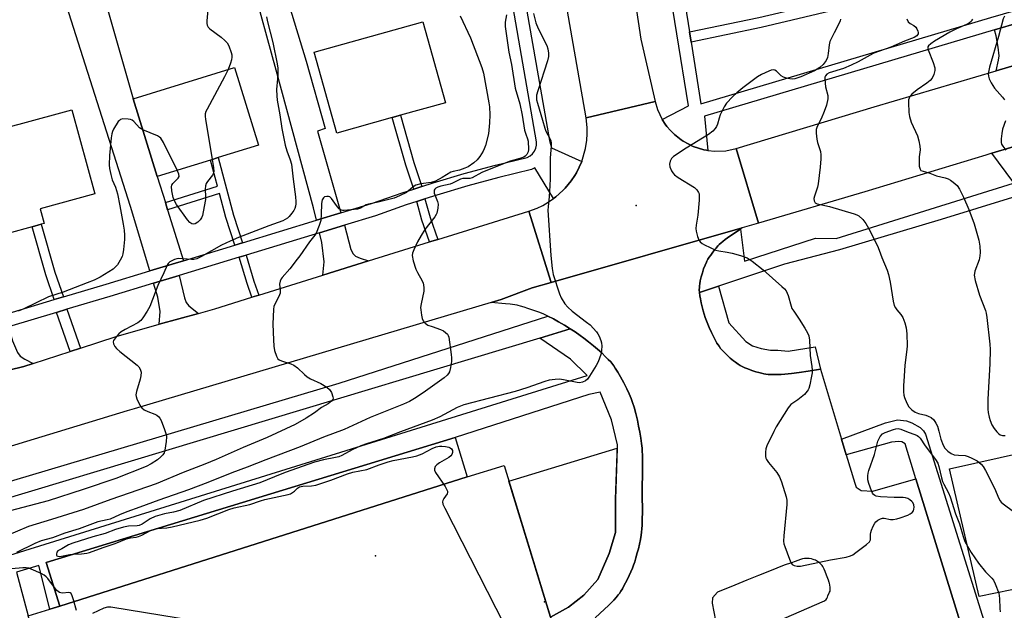
# Model space of a CAD drawing. Units: inches. Extents: x 1291762 to 1297762, y 505451 to 509451.
# Drawn here: x 1293589 to 1293915, y 508256 to 508452 of the extents above; entities that cross this region are included whole.
import ezdxf

# ---------------------------------------------------------------- set-up
doc = ezdxf.new("R2010")
doc.units = ezdxf.units.IN
doc.header["$MEASUREMENT"] = 0
for name, color, linetype in [('BLDG-Footprint', 5, 'Continuous'), ('CNTRL-Analytical Point', 7, 'Continuous'), ('CNTRL-Horizontal and Vertical Point', 7, 'Continuous'), ('CULTRL-Pad', 6, 'Continuous'), ('ELEV-Spot Elevation', 7, 'Continuous'), ('TRANS-Driveway', 251, 'Continuous'), ('TRANS-Non Street Sidewalk', 7, 'Continuous'), ('TRANS-Parking Lot', 4, 'Continuous'), ('TRANS-Road', 130, 'Continuous'), ('TRANS-Street Sidewalk', 7, 'Continuous'), ('Undefined', 1, 'Continuous')]:
    doc.layers.add(name, color=color, linetype=linetype)

msp = doc.modelspace()

# ---------------------------------------------------------------- linework, layer by layer
at = {"layer": 'BLDG-Footprint'}
for points, elevation in [([(1293712.61, 508419.07), (1293694.21, 508413.91), (1293686.68, 508440.75), (1293722.68, 508450.84), (1293730.2, 508424.01), (1293715.31, 508419.83)], 392.1), ([(1293652.37, 508405.02), (1293634.73, 508399.56), (1293626.78, 508425.29), (1293660.28, 508435.65), (1293668.24, 508409.93), (1293654.9, 508405.8)], 394.65), ([(1293593.22, 508382.89), (1293577.05, 508378.48), (1293568.53, 508409.78), (1293568.12, 508411.25), (1293583.41, 508415.42), (1293588.95, 508416.93), (1293606.4, 508421.68), (1293614.01, 508393.78), (1293595.94, 508388.85), (1293597.26, 508383.99), (1293596.27, 508383.72)], 395.9), ([(1293737.41, 508299.96), (1293602.4, 508257.09), (1293597.95, 508271.64), (1293733.4, 508313.08)], 401.74), ([(1293785.7, 508149.61), (1293648.03, 508107.42), (1293638.69, 508104.56), (1293634.25, 508118.52), (1293627.36, 508140.22), (1293575.61, 508124.39), (1293565.05, 508158.85), (1293550.95, 508154.63), (1293531.21, 508217.89), (1293596.81, 508238.04), (1293591.96, 508253.89), (1293599.16, 508256.1), (1293602.4, 508257.09), (1293737.41, 508299.96), (1293749.63, 508303.7), (1293764.99, 508253.47), (1293766.94, 508247.11), (1293756.59, 508243.95), (1293768.6, 508204.7), (1293779.5, 508208.04), (1293796.38, 508152.87)], 417.89)]:
    msp.add_lwpolyline(points, close=True, dxfattribs=dict(at, elevation=elevation))
at = {"layer": 'CNTRL-Analytical Point'}
msp.add_point((1293707.01, 508273.83, 390), dxfattribs=at)
at = {"layer": 'CNTRL-Horizontal and Vertical Point'}
msp.add_point((1293763, 508258.58, 388), dxfattribs=at)
at = {"layer": 'CULTRL-Pad'}
msp.add_lwpolyline([(1293771.02, 508256.74), (1293764.99, 508253.47), (1293751.19, 508298.59), (1293787.15, 508309.45), (1293786.62, 508292.54), (1293786.54, 508281.52), (1293784.52, 508274.6), (1293780.72, 508266), (1293776.13, 508260.73)], close=True, dxfattribs=at)
at = {"layer": 'ELEV-Spot Elevation'}
msp.add_point((1293793.43, 508389.95, 384.92), dxfattribs=at)
at = {"layer": 'TRANS-Driveway'}
for points in [[(1293637.39, 508390.97), (1293638.14, 508388.53), (1293643.36, 508371.62), (1293640.77, 508370.84), (1293632.28, 508368.26), (1293625.8, 508389.62), (1293604.65, 508456.26), (1293604.75, 508461.51), (1293615.42, 508464.85), (1293626.78, 508425.29), (1293634.73, 508399.56)], [(1293695.54, 508387.46), (1293687.52, 508385.03), (1293686.54, 508389.17), (1293674.08, 508434.78), (1293666.04, 508464.35), (1293675.3, 508466.55), (1293684.1, 508437.75), (1293690.41, 508415.47), (1293687.78, 508414.57)], [(1293928.75, 508439.36), (1293912.71, 508434.63), (1293913.5, 508438.06), (1293913.68, 508439.54), (1293913.38, 508442.44), (1293912.67, 508446.16), (1293912.12, 508448.17), (1293920.42, 508450.64), (1293922.16, 508444.35), (1293923.19, 508441.8), (1293923.76, 508440.97), (1293925.45, 508440.18)], [(1293939.79, 508406.26), (1293941.39, 508401.91), (1293942.99, 508397.56), (1293943.02, 508390.55), (1293941.69, 508383.53), (1293937.27, 508360.43), (1293946.4, 508326), (1293961.18, 508271.39), (1293907.09, 508260.32), (1293897.26, 508302.68), (1293922.39, 508308.28), (1293925.83, 508309.16), (1293927.03, 508310.19), (1293927.66, 508324.5), (1293922.18, 508358.26), (1293921.81, 508362.91), (1293921.2, 508386.19), (1293920.66, 508390.84), (1293919.78, 508393.38), (1293918.42, 508397.32), (1293918.22, 508397.9), (1293911.3, 508407.26), (1293922.78, 508410.74), (1293936.59, 508414.95)], [(1293704.71, 508371.57), (1293689.58, 508366.85), (1293690.05, 508371.31), (1293689.26, 508377.64), (1293688.49, 508380.89), (1293696.71, 508383.39), (1293698.91, 508375.36), (1293699.62, 508373.92), (1293700.42, 508373.14), (1293701.93, 508372.47)], [(1293648.4, 508354.18), (1293635.4, 508350.55), (1293635.73, 508354.84), (1293634.94, 508359.5), (1293633.52, 508364.2), (1293642, 508366.78), (1293643.71, 508359.32), (1293644.33, 508357.82), (1293645.18, 508356.66)], [(1293593.59, 508337.56), (1293590.49, 508336.54), (1293576.31, 508333.19), (1293577.43, 508336.32), (1293577.79, 508337.85), (1293577.7, 508340.52), (1293577.28, 508343.65), (1293576.39, 508347.08), (1293585.38, 508349.77), (1293586.74, 508345.08), (1293588.41, 508341.24), (1293589.31, 508339.97), (1293590.79, 508338.98)]]:
    msp.add_lwpolyline(points, close=True, dxfattribs=at)
at = {"layer": 'TRANS-Non Street Sidewalk'}
for points in [[(1293811.61, 508444.09), (1293811.07, 508447.51), (1293834.11, 508452.31), (1293862.88, 508459.15), (1293878.85, 508463.67), (1293879.56, 508466.08), (1293879.64, 508467.95), (1293879.19, 508468.29), (1293880.66, 508468.57), (1293877.67, 508484.53), (1293880.56, 508485.02), (1293883.17, 508469.6), (1293883, 508465.52), (1293881.64, 508460.88), (1293863.75, 508455.8), (1293834.86, 508448.94)], [(1293722.44, 508396.25), (1293719.77, 508395.38), (1293717.11, 508403.32), (1293712.61, 508419.07), (1293715.31, 508419.83), (1293719.78, 508404.15)], [(1293662.93, 508377.56), (1293660.4, 508376.79), (1293657.4, 508385.99), (1293655.31, 508393.9), (1293638.14, 508388.53), (1293637.39, 508390.97), (1293654.66, 508396.36), (1293652.37, 508405.02), (1293654.9, 508405.8), (1293659.94, 508386.74)], [(1293727.67, 508378.7), (1293724.93, 508377.85), (1293722.36, 508385.1), (1293720.68, 508391.22), (1293723.41, 508392.11), (1293725.1, 508385.96)], [(1293603.6, 508359.63), (1293600.57, 508358.73), (1293597.77, 508366.95), (1293593.22, 508382.89), (1293596.27, 508383.72), (1293600.79, 508367.89)], [(1293668.34, 508360.23), (1293666.04, 508359.51), (1293664.46, 508364.07), (1293661.83, 508372.8), (1293664.14, 508373.5), (1293666.75, 508364.81)], [(1293854.52, 508335.7), (1293850.43, 508335.04), (1293847.43, 508334.59), (1293844.85, 508334.26), (1293842.69, 508334.04), (1293841.5, 508333.96), (1293840.63, 508333.92), (1293839.51, 508333.89), (1293838.7, 508333.89), (1293837.92, 508333.92), (1293837.17, 508333.97), (1293836.44, 508334.05), (1293835.75, 508334.15), (1293834.97, 508334.31), (1293834.08, 508334.54), (1293833.11, 508334.83), (1293831.76, 508335.28), (1293830.42, 508335.78), (1293829.47, 508336.18), (1293828.6, 508336.57), (1293827.85, 508336.95), (1293827.25, 508337.31), (1293826.29, 508337.98), (1293825.62, 508338.5), (1293824.6, 508339.37), (1293823.94, 508339.97), (1293822.99, 508340.89), (1293822.13, 508341.78), (1293821.42, 508342.59), (1293820.9, 508343.27), (1293820.54, 508343.79), (1293820.2, 508344.35), (1293819.68, 508345.24), (1293819, 508346.53), (1293818.36, 508347.87), (1293817.62, 508349.55), (1293816.96, 508351.16), (1293816.31, 508352.85), (1293815.96, 508353.88), (1293815.61, 508355.06), (1293815.27, 508356.35), (1293814.95, 508357.68), (1293814.69, 508359.01), (1293814.53, 508359.96), (1293814.38, 508361.15), (1293820.65, 508363.22), (1293824.12, 508351.08), (1293829.76, 508344.87), (1293831.95, 508343.42), (1293834.86, 508342.5), (1293837.98, 508341.99), (1293840.37, 508342), (1293843.8, 508341.7), (1293852.73, 508343.08)], [(1293609.25, 508342.67), (1293605.81, 508341.55), (1293601.29, 508354.51), (1293604.76, 508355.55)], [(1293940.6, 508123.22), (1293886.1, 508299.3), (1293882.6, 508310.89), (1293881.51, 508311.65), (1293880.42, 508311.76), (1293878.03, 508311.53), (1293863.05, 508307.24), (1293861.48, 508312.48), (1293876, 508317.86), (1293880.06, 508318.91), (1293882.97, 508318.51), (1293884.74, 508317.89), (1293887.56, 508316.34), (1293888.61, 508315.3), (1293889.34, 508314.16), (1293919.51, 508217.84), (1293948, 508125.16)]]:
    msp.add_lwpolyline(points, close=True, dxfattribs=at)
for points in [[(1293564.07, 508267.29, 0), (1293777.23, 508333.63, 0), (1293771.71, 508338.95, 0), (1293761.49, 508346, 0), (1293771.59, 508349.04, 0), (1293773.16, 508348.03, 0), (1293774.87, 508346.85, 0), (1293776.1, 508345.94, 0), (1293777.57, 508344.79, 0), (1293779.23, 508343.44, 0), (1293780.62, 508342.27, 0), (1293781.99, 508341.05, 0), (1293783.29, 508339.83, 0), (1293784.19, 508338.93, 0), (1293784.98, 508338.07, 0), (1293785.65, 508337.25, 0), (1293785.97, 508336.81, 0), (1293786.49, 508336.07, 0), (1293787.37, 508334.67, 0), (1293788.28, 508333.13, 0), (1293789.34, 508331.16, 0), (1293790.35, 508329.15, 0), (1293791.09, 508327.52, 0), (1293791.73, 508325.98, 0), (1293792.24, 508324.59, 0), (1293792.71, 508323.06, 0), (1293793.27, 508321, 0), (1293793.81, 508318.76, 0), (1293794.24, 508316.77, 0), (1293794.63, 508314.78, 0), (1293794.96, 508312.85, 0), (1293795.21, 508311.05, 0), (1293795.37, 508309.45, 0), (1293795.43, 508308.42, 0), (1293795.48, 508307.29, 0), (1293795.52, 508304.47, 0), (1293795.51, 508301.5, 0), (1293795.43, 508295.87, 0), (1293795.43, 508294, 0), (1293795.49, 508288.58, 0), (1293795.46, 508285.58, 0), (1293795.41, 508283.98, 0), (1293795.34, 508282.77, 0), (1293795.23, 508281.64, 0), (1293795.09, 508280.61, 0), (1293794.85, 508279.25, 0), (1293794.53, 508277.71, 0), (1293794.14, 508276.08, 0), (1293793.8, 508274.75, 0), (1293793.34, 508273.11, 0), (1293792.95, 508271.86, 0), (1293792.56, 508270.72, 0), (1293792.17, 508269.7, 0), (1293791.68, 508268.56, 0), (1293791.09, 508267.27, 0), (1293790.43, 508265.9, 0), (1293789.91, 508264.86, 0), (1293789.38, 508263.86, 0), (1293788.85, 508262.92, 0), (1293788.33, 508262.08, 0), (1293787.85, 508261.36, 0), (1293787.44, 508260.83, 0), (1293786.76, 508260.01, 0), (1293785.99, 508259.15, 0), (1293785.14, 508258.26, 0), (1293784.23, 508257.34, 0), (1293782.94, 508256.09, 0), (1293779.86, 508253.21, 0)], [(1293764.99, 508253.47, 0), (1293771.02, 508256.74, 0), (1293776.13, 508260.73, 0), (1293780.72, 508266, 0), (1293784.52, 508274.6, 0), (1293786.54, 508281.52, 0), (1293786.62, 508292.54, 0), (1293787.19, 508310.61, 0), (1293785.23, 508318.92, 0), (1293781.49, 508328.05, 0), (1293777.76, 508327.32, 0), (1293733.4, 508313.08, 0), (1293597.95, 508271.64, 0), (1293602.4, 508257.09, 0), (1293599.16, 508256.1, 0), (1293595.44, 508270.57, 0), (1293588.02, 508268.36, 0), (1293591.96, 508253.89, 0)]]:
    msp.add_polyline3d(points, dxfattribs=at)
at = {"layer": 'TRANS-Parking Lot'}
for points in [[(1293779.86, 508253.21, 0), (1293782.94, 508256.09, 0), (1293784.23, 508257.34, 0), (1293785.14, 508258.26, 0), (1293785.99, 508259.15, 0), (1293786.76, 508260.01, 0), (1293787.44, 508260.83, 0), (1293787.85, 508261.36, 0), (1293788.33, 508262.08, 0), (1293788.85, 508262.92, 0), (1293789.38, 508263.86, 0), (1293789.91, 508264.86, 0), (1293790.43, 508265.9, 0), (1293791.09, 508267.27, 0), (1293791.68, 508268.56, 0), (1293792.17, 508269.7, 0), (1293792.56, 508270.72, 0), (1293792.95, 508271.86, 0), (1293793.34, 508273.11, 0), (1293793.8, 508274.75, 0), (1293794.14, 508276.08, 0), (1293794.53, 508277.71, 0), (1293794.85, 508279.25, 0), (1293795.09, 508280.61, 0), (1293795.23, 508281.64, 0), (1293795.34, 508282.77, 0), (1293795.41, 508283.98, 0), (1293795.46, 508285.58, 0), (1293795.49, 508288.58, 0), (1293795.43, 508294, 0), (1293795.43, 508295.87, 0), (1293795.51, 508301.5, 0), (1293795.52, 508304.47, 0), (1293795.48, 508307.29, 0), (1293795.43, 508308.42, 0), (1293795.37, 508309.45, 0), (1293795.21, 508311.05, 0), (1293794.96, 508312.85, 0), (1293794.63, 508314.78, 0), (1293794.24, 508316.77, 0), (1293793.81, 508318.76, 0), (1293793.27, 508321, 0), (1293792.71, 508323.06, 0), (1293792.24, 508324.59, 0), (1293791.73, 508325.98, 0), (1293791.09, 508327.52, 0), (1293790.35, 508329.15, 0), (1293789.34, 508331.16, 0), (1293788.28, 508333.13, 0), (1293787.37, 508334.67, 0), (1293786.49, 508336.07, 0), (1293785.97, 508336.81, 0), (1293785.65, 508337.25, 0), (1293784.98, 508338.07, 0), (1293784.19, 508338.93, 0), (1293783.29, 508339.83, 0), (1293781.99, 508341.05, 0), (1293780.62, 508342.27, 0), (1293779.23, 508343.44, 0), (1293777.57, 508344.79, 0), (1293776.1, 508345.94, 0), (1293774.87, 508346.85, 0), (1293773.16, 508348.03, 0), (1293771.59, 508349.04, 0), (1293769.62, 508350.25, 0), (1293767.63, 508351.42, 0), (1293766, 508352.32, 0), (1293764.17, 508353.27, 0), (1293762.8, 508353.92, 0), (1293762.04, 508354.24, 0), (1293761.16, 508354.58, 0), (1293760.21, 508354.93, 0), (1293758.88, 508355.4, 0), (1293757.53, 508355.84, 0), (1293756.25, 508356.24, 0), (1293755.1, 508356.57, 0), (1293754.37, 508356.76, 0), (1293753.93, 508356.86, 0), (1293753.22, 508356.99, 0), (1293752.45, 508357.1, 0), (1293751.63, 508357.2, 0), (1293750.13, 508357.35, 0), (1293745.41, 508357.77, 0), (1293748.7, 508358.75, 0), (1293758.91, 508362.61, 0), (1293765.3, 508364.43, 0), (1293828.58, 508382.51, 0), (1293827.98, 508382.09, 0), (1293827.37, 508381.68, 0), (1293824.46, 508379.73, 0), (1293822.92, 508378.65, 0), (1293822.1, 508378.03, 0), (1293821.61, 508377.61, 0), (1293820.93, 508376.99, 0), (1293820.53, 508376.56, 0), (1293819.89, 508375.8, 0), (1293819.39, 508375.19, 0), (1293818.62, 508374.18, 0), (1293818.11, 508373.48, 0), (1293817.63, 508372.77, 0), (1293817.19, 508372.1, 0), (1293816.83, 508371.47, 0), (1293816.68, 508371.18, 0), (1293816.23, 508370.17, 0), (1293815.78, 508368.98, 0), (1293815.36, 508367.67, 0), (1293814.98, 508366.31, 0), (1293814.67, 508364.95, 0), (1293814.5, 508363.97, 0), (1293814.41, 508363.34, 0), (1293814.36, 508362.75, 0), (1293814.34, 508361.94, 0), (1293814.38, 508361.15, 0), (1293814.53, 508359.96, 0), (1293814.69, 508359.01, 0), (1293814.95, 508357.68, 0), (1293815.27, 508356.35, 0), (1293815.61, 508355.06, 0), (1293815.96, 508353.88, 0), (1293816.31, 508352.85, 0), (1293816.96, 508351.16, 0), (1293817.62, 508349.55, 0), (1293818.36, 508347.87, 0), (1293819, 508346.53, 0), (1293819.68, 508345.24, 0), (1293820.2, 508344.35, 0), (1293820.54, 508343.79, 0), (1293820.9, 508343.27, 0), (1293821.42, 508342.59, 0), (1293822.13, 508341.78, 0), (1293822.99, 508340.89, 0), (1293823.94, 508339.97, 0), (1293824.6, 508339.37, 0), (1293825.62, 508338.5, 0), (1293826.29, 508337.98, 0), (1293827.25, 508337.31, 0), (1293827.85, 508336.95, 0), (1293828.6, 508336.57, 0), (1293829.47, 508336.18, 0), (1293830.42, 508335.78, 0), (1293831.76, 508335.28, 0), (1293833.11, 508334.83, 0), (1293834.08, 508334.54, 0), (1293834.97, 508334.31, 0), (1293835.75, 508334.15, 0), (1293836.44, 508334.05, 0), (1293837.17, 508333.97, 0), (1293837.92, 508333.92, 0), (1293838.7, 508333.89, 0), (1293839.51, 508333.89, 0), (1293840.63, 508333.92, 0), (1293841.5, 508333.96, 0), (1293842.69, 508334.04, 0), (1293844.85, 508334.26, 0), (1293847.43, 508334.59, 0), (1293850.43, 508335.04, 0), (1293854.52, 508335.7, 0), (1293861.48, 508312.48, 0), (1293863.05, 508307.24, 0), (1293865.85, 508297.89, 0), (1293866.3, 508296.55, 0), (1293867.94, 508295.51, 0), (1293871.82, 508295.23, 0), (1293886.1, 508299.3, 0), (1293940.6, 508123.22, 0)], [(1293827.1, 508246.46, 0), (1293855.88, 508258.89, 0), (1293856.35, 508259.32, 0), (1293856.65, 508259.66, 0), (1293856.82, 508260.09, 0), (1293856.97, 508260.55, 0), (1293857.54, 508261.82, 0), (1293857.66, 508262.14, 0), (1293857.74, 508262.42, 0), (1293857.76, 508262.7, 0), (1293857.76, 508263.03, 0), (1293857.74, 508263.39, 0), (1293857.64, 508264.11, 0), (1293857.51, 508264.73, 0), (1293857.42, 508265.02, 0), (1293857.18, 508265.7, 0), (1293856.51, 508267.37, 0), (1293856.01, 508268.65, 0), (1293855.72, 508269.36, 0), (1293855.41, 508270.02, 0), (1293855.24, 508270.31, 0), (1293855.06, 508270.56, 0), (1293854.8, 508270.86, 0), (1293854.48, 508271.2, 0), (1293854.15, 508271.52, 0), (1293853.85, 508271.76, 0), (1293853.55, 508271.95, 0), (1293852.8, 508272.35, 0), (1293852.42, 508272.52, 0), (1293852.08, 508272.64, 0), (1293851.49, 508272.78, 0), (1293850.77, 508272.9, 0), (1293850.06, 508272.97, 0), (1293849.73, 508272.98, 0), (1293849.44, 508272.96, 0), (1293849.17, 508272.91, 0), (1293848.54, 508272.77, 0), (1293847.87, 508272.57, 0), (1293847.02, 508272.29, 0), (1293846.09, 508271.97, 0), (1293844.87, 508271.53, 0), (1293842.52, 508270.67, 0), (1293840.02, 508269.71, 0), (1293837.07, 508268.56, 0), (1293833.97, 508267.33, 0), (1293830.09, 508265.76, 0), (1293826.1, 508264.12, 0), (1293820.33, 508261.74, 0), (1293818.75, 508259.94, 0), (1293818.58, 508258.13, 0), (1293819.71, 508252.38, 0)]]:
    msp.add_polyline3d(points, dxfattribs=at)
at = {"layer": 'TRANS-Road'}
for points in [[(1293766.75, 508618.35), (1293769.46, 508602.7), (1293772.36, 508585.84), (1293772.91, 508582.68), (1293776.81, 508560.02), (1293779.16, 508546.38), (1293779.42, 508544.82), (1293782.04, 508528.73), (1293782.43, 508526.38), (1293785.96, 508504.65), (1293786.24, 508502.92), (1293789.07, 508484.26), (1293790.97, 508471.71), (1293791.45, 508468.59), (1293795.01, 508445.06), (1293799.7, 508424.43), (1293776.8, 508418.95), (1293761.77, 508505.59), (1293761.21, 508508.82), (1293757.67, 508529.21), (1293756.27, 508537.25), (1293754.81, 508545.26), (1293741.16, 508620), (1293765.73, 508624.26)], [(1294046.68, 508448.81), (1294038.47, 508446.27), (1293998.14, 508433.77), (1293994.31, 508432.58), (1293936.59, 508414.95), (1293922.78, 508410.74), (1293911.3, 508407.26), (1293909.25, 508406.64), (1293869.2, 508394.52), (1293833.95, 508384.06), (1293826.61, 508408.82), (1293872.26, 508422.69), (1293912.71, 508434.63), (1293928.75, 508439.36), (1293930.62, 508439.92), (1293948.75, 508445.38), (1293950.82, 508446), (1294009.63, 508463.68), (1294011.43, 508464.22), (1294039.31, 508472.58)], [(1293802.06, 508418.45), (1293803.08, 508416.91), (1293803.62, 508416.17), (1293804.83, 508414.78), (1293806.1, 508413.45), (1293808.28, 508411.75), (1293809.04, 508411.23), (1293810.65, 508410.34), (1293812.3, 508409.52), (1293814.05, 508408.93), (1293815.82, 508408.42), (1293816.72, 508408.25), (1293817.16, 508408.19), (1293819.46, 508407.92), (1293823.15, 508408.07), (1293826.61, 508408.82), (1293833.95, 508384.06), (1293828.58, 508382.51), (1293765.3, 508364.43), (1293757.87, 508388.07), (1293760.58, 508389.07), (1293762.47, 508389.97), (1293764.29, 508391.01), (1293766.04, 508392.23), (1293766.85, 508392.82), (1293769.17, 508394.94), (1293769.89, 508395.69), (1293771.91, 508398.1), (1293773.06, 508399.85), (1293773.6, 508400.74), (1293774.54, 508402.61), (1293775.41, 508404.54), (1293776.63, 508408.78), (1293777.07, 508411.64), (1293777.19, 508413.73), (1293777.15, 508415.83), (1293776.8, 508418.95), (1293799.7, 508424.43), (1293800.49, 508421.78)]]:
    msp.add_lwpolyline(points, close=True, dxfattribs=at)
msp.add_lwpolyline([(1293576.31, 508333.19), (1293590.49, 508336.54), (1293593.59, 508337.56), (1293605.81, 508341.55), (1293609.25, 508342.67), (1293621.13, 508346.56), (1293635.4, 508350.55), (1293648.4, 508354.18), (1293653.84, 508355.7), (1293666.04, 508359.51), (1293668.34, 508360.23), (1293689.58, 508366.85), (1293704.71, 508371.57), (1293724.93, 508377.85), (1293727.67, 508378.7), (1293757.87, 508388.07), (1293765.3, 508364.43), (1293758.91, 508362.61), (1293748.7, 508358.75), (1293745.41, 508357.77), (1293627.03, 508322.57), (1293624.72, 508321.87), (1293528.21, 508292.47)], dxfattribs=at)
at = {"layer": 'TRANS-Street Sidewalk'}
for points in [[(1293918.18, 508392.56), (1293894.48, 508385.35), (1293860.79, 508375.29), (1293842.61, 508370.46), (1293820.65, 508363.22), (1293814.38, 508361.15), (1293814.34, 508361.94), (1293814.36, 508362.75), (1293814.41, 508363.34), (1293814.5, 508363.97), (1293814.67, 508364.95), (1293814.98, 508366.31), (1293815.36, 508367.67), (1293815.78, 508368.98), (1293816.23, 508370.17), (1293816.68, 508371.18), (1293816.83, 508371.47), (1293817.19, 508372.1), (1293817.63, 508372.77), (1293818.11, 508373.48), (1293818.62, 508374.18), (1293819.39, 508375.19), (1293819.89, 508375.8), (1293820.53, 508376.56), (1293820.93, 508376.99), (1293821.61, 508377.61), (1293822.1, 508378.03), (1293822.92, 508378.65), (1293824.46, 508379.73), (1293827.37, 508381.68), (1293827.98, 508382.09), (1293829.37, 508371.52), (1293852.82, 508379.13), (1293859.73, 508379.04), (1293918.42, 508397.32)], [(1293556.65, 508289.83), (1293695.05, 508331.03), (1293764.17, 508353.27), (1293766, 508352.32), (1293767.63, 508351.42), (1293769.62, 508350.25), (1293771.59, 508349.04), (1293761.49, 508346), (1293558.79, 508284.96)]]:
    msp.add_lwpolyline(points, dxfattribs=at)
for points in [[(1293778.46, 508645.95, 0), (1293783.05, 508618.43, 0), (1293784.47, 508609.89, 0), (1293788.02, 508588.62, 0), (1293788.56, 508585.42, 0), (1293792.57, 508561.3, 0), (1293794.07, 508552.28, 0), (1293797.56, 508531.32, 0), (1293797.96, 508528.89, 0), (1293801.19, 508509.49, 0), (1293801.92, 508504.92, 0), (1293804.43, 508489.18, 0), (1293806.78, 508474.44, 0), (1293807.21, 508471.74, 0), (1293811.07, 508447.51, 0), (1293811.61, 508444.09, 0), (1293814.87, 508423.62, 0), (1293910.97, 508452.22, 0), (1293919.3, 508454.7, 0)], [(1293748.61, 508503.6, 0), (1293764.65, 508411.5, 0), (1293765.35, 508409.06, 0), (1293775.41, 508404.54, 0), (1293774.54, 508402.61, 0), (1293773.6, 508400.74, 0), (1293773.06, 508399.85, 0), (1293771.91, 508398.1, 0), (1293769.89, 508395.69, 0), (1293769.17, 508394.94, 0), (1293766.85, 508392.82, 0), (1293766.04, 508392.23, 0), (1293759.87, 508402.41, 0), (1293758.75, 508401.85, 0), (1293747.87, 508399.2, 0), (1293737.59, 508396.42, 0), (1293727.38, 508393.39, 0), (1293723.41, 508392.11, 0), (1293720.68, 508391.22, 0), (1293717.24, 508390.11, 0), (1293707.06, 508386.53, 0), (1293696.71, 508383.39, 0), (1293688.49, 508380.89, 0), (1293664.14, 508373.5, 0), (1293661.83, 508372.8, 0), (1293642, 508366.78, 0), (1293633.52, 508364.2, 0), (1293618.99, 508359.79, 0), (1293604.76, 508355.55, 0), (1293601.29, 508354.51, 0), (1293585.38, 508349.77, 0)], [(1293584.2, 508353.84, 0), (1293600.57, 508358.73, 0), (1293603.6, 508359.63, 0), (1293617.76, 508363.85, 0), (1293632.28, 508368.26, 0), (1293640.77, 508370.84, 0), (1293643.36, 508371.62, 0), (1293660.4, 508376.79, 0), (1293662.93, 508377.56, 0), (1293687.52, 508385.03, 0), (1293695.54, 508387.46, 0), (1293705.74, 508390.56, 0), (1293715.89, 508394.13, 0), (1293719.77, 508395.38, 0), (1293722.44, 508396.25, 0), (1293726.12, 508397.44, 0), (1293736.43, 508400.5, 0), (1293746.82, 508403.3, 0), (1293757.27, 508405.85, 0), (1293758.25, 508406.35, 0), (1293759.09, 508407.05, 0), (1293759.76, 508407.92, 0), (1293760.21, 508408.92, 0), (1293760.43, 508409.99, 0), (1293760.41, 508411.09, 0), (1293744.45, 508502.77, 0)], [(1293920.42, 508450.64, 0), (1293912.12, 508448.17, 0), (1293816.07, 508419.58, 0), (1293817.16, 508408.19, 0), (1293816.72, 508408.25, 0), (1293815.82, 508408.42, 0), (1293814.05, 508408.93, 0), (1293812.3, 508409.52, 0), (1293810.65, 508410.34, 0), (1293809.04, 508411.23, 0), (1293808.28, 508411.75, 0), (1293806.1, 508413.45, 0), (1293804.83, 508414.78, 0), (1293803.62, 508416.17, 0), (1293803.08, 508416.91, 0), (1293802.06, 508418.45, 0), (1293810.71, 508422.95, 0), (1293803.08, 508470.86, 0)]]:
    msp.add_polyline3d(points, dxfattribs=at)
at = {"layer": 'Undefined'}
msp.add_line((1293632.43, 508282.19, 386), (1293634.51, 508282.83, 386), dxfattribs=at)
for points, elevation in [([(1293651.85, 508458.42), (1293651.17, 508451.15), (1293651.16, 508450.28), (1293651.23, 508449.74), (1293651.59, 508449.06), (1293652.17, 508448.49), (1293655.84, 508445.69), (1293657.11, 508444.6), (1293657.84, 508443.81), (1293658.41, 508442.85), (1293659.21, 508440.69), (1293659.38, 508439.88), (1293659.42, 508439.09), (1293659.32, 508438.24), (1293659.04, 508437.11), (1293658.19, 508435.01)], 394), ([(1293735.12, 508452.8), (1293738.53, 508445.48), (1293742.32, 508435.7), (1293742.81, 508433.78), (1293744.62, 508424), (1293744.78, 508422.6), (1293744.93, 508420), (1293744.86, 508417.37), (1293744.44, 508413.69), (1293743.44, 508409.78), (1293743.07, 508408.69), (1293742.69, 508407.92), (1293741.57, 508406.23), (1293740.69, 508405.08), (1293739.65, 508404.09), (1293737.7, 508402.79), (1293736.68, 508402.31), (1293734.83, 508401.65), (1293732.73, 508401.2), (1293732.03, 508400.97), (1293729.18, 508399.18), (1293726.89, 508397.99), (1293725.49, 508397.61), (1293722.02, 508397.08), (1293720.43, 508396.68), (1293719.5, 508396.12), (1293717.97, 508394.8), (1293717.27, 508394.3), (1293715.02, 508393.1), (1293713.21, 508392.32), (1293707.91, 508391.03), (1293704.68, 508390.42), (1293703.95, 508390.11), (1293702.11, 508389.11), (1293701.11, 508388.75), (1293696.63, 508388.27), (1293696.09, 508388.3), (1293695.64, 508388.43), (1293695, 508388.87), (1293694.07, 508389.92), (1293692.42, 508392.25), (1293691.87, 508392.78), (1293691.43, 508392.96), (1293690.92, 508392.97), (1293690.17, 508392.77), (1293689.76, 508392.49), (1293689.41, 508391.87), (1293689.14, 508390.58), (1293689.07, 508386.92), (1293688.89, 508385.01), (1293688.37, 508383.3), (1293687.37, 508380.81), (1293686.94, 508380.08), (1293685.2, 508377.92), (1293682.01, 508373.27), (1293681.13, 508372.11), (1293678.61, 508368.95), (1293676.07, 508366.1), (1293675.77, 508365.63), (1293675.45, 508364.88), (1293675.27, 508363.83), (1293675.47, 508361.9), (1293675.39, 508360.84), (1293674.97, 508359.8), (1293673.66, 508357.24), (1293673.39, 508356.43), (1293673.27, 508355.58), (1293673.01, 508350.64), (1293673.2, 508345.37), (1293673.34, 508343.33), (1293673.62, 508341.92), (1293674.19, 508340.02), (1293674.42, 508339.53), (1293674.72, 508339.12), (1293675.12, 508338.81), (1293675.84, 508338.47), (1293679.03, 508337.44), (1293680.02, 508337), (1293681.19, 508336.15), (1293683.49, 508333.9), (1293684.37, 508333.18), (1293685.53, 508332.52), (1293688.94, 508330.95), (1293690.93, 508329.68), (1293691.79, 508328.92), (1293692.41, 508327.92), (1293692.92, 508326.57), (1293692.99, 508326.06), (1293692.87, 508325.62), (1293692.42, 508325.06), (1293691.36, 508324.25), (1293689.13, 508322.95), (1293686.8, 508321.25), (1293684.03, 508319.43), (1293680.42, 508317.38), (1293671.19, 508313.08), (1293663.23, 508309.7), (1293654.26, 508305.72), (1293650.44, 508304.17), (1293643.35, 508301.48), (1293634.36, 508297.67), (1293619.35, 508292.5), (1293610.24, 508289.19), (1293599.72, 508285.8), (1293592.06, 508283.48), (1293584.74, 508280.48)], 390), ([(1293670.95, 508452.43), (1293671.22, 508450.86), (1293673.01, 508444.01), (1293674.49, 508436.85), (1293674.62, 508435.41), (1293674.65, 508433.41), (1293674.59, 508431.96), (1293674.26, 508428.39), (1293674.29, 508426.31), (1293674.41, 508424.84), (1293675.35, 508420.03), (1293675.95, 508415.41), (1293677.11, 508409.91), (1293677.64, 508408.04), (1293678.8, 508405.13), (1293679.22, 508403.69), (1293679.77, 508398.71), (1293680.55, 508392.77), (1293680.67, 508391.32), (1293680.65, 508390.53), (1293680.53, 508389.76), (1293680.28, 508388.99), (1293679.96, 508388.32), (1293679.34, 508387.4), (1293678.46, 508386.33), (1293677.85, 508385.75), (1293677.13, 508385.26), (1293676.34, 508384.87), (1293671.68, 508383.19), (1293661.66, 508379.29), (1293658.92, 508378.14), (1293656.04, 508376.76), (1293649.38, 508372.98), (1293647.82, 508372.23), (1293646.86, 508372.02), (1293646.01, 508372), (1293641.76, 508372.4), (1293641.21, 508372.31), (1293640.39, 508372.03), (1293638.86, 508371.26), (1293638.3, 508370.73), (1293637.95, 508370.14), (1293636.91, 508367.66), (1293634.9, 508363.41), (1293632.23, 508356.5), (1293631.37, 508354.95), (1293629.96, 508352.69), (1293629.25, 508351.82), (1293628.25, 508351.05), (1293624.09, 508348.89), (1293622.78, 508348.09), (1293622.02, 508347.41), (1293621.23, 508346.56), (1293620.26, 508345.23), (1293620.11, 508344.77), (1293620.22, 508344.08), (1293620.68, 508343.16), (1293621.19, 508342.52), (1293622.29, 508341.55), (1293628.05, 508337), (1293628.66, 508336.41), (1293629.1, 508335.72), (1293629.34, 508334.64), (1293629.32, 508333.49), (1293629.05, 508332.33), (1293627.84, 508328.3), (1293627.64, 508327.17), (1293627.69, 508326.62), (1293627.95, 508325.84), (1293628.98, 508323.78), (1293629.6, 508322.85), (1293630.42, 508322.19), (1293631.64, 508321.6), (1293633.87, 508320.8), (1293634.59, 508320.39), (1293635.23, 508319.88), (1293635.57, 508319.46), (1293635.97, 508318.71), (1293637.12, 508315.72), (1293637.66, 508314.07), (1293637.78, 508313.22), (1293637.68, 508311.75), (1293637.22, 508308.79), (1293636.98, 508307.96), (1293636.55, 508307.24), (1293635.94, 508306.61), (1293634.81, 508305.65), (1293632.75, 508304.32), (1293630.99, 508303.46), (1293621.03, 508299.49), (1293610.18, 508295.75), (1293598.52, 508292.04), (1293585.97, 508288.75)], 392), ([(1293750.47, 508453.12), (1293750.05, 508450.68), (1293750, 508449.3), (1293751.26, 508440.81), (1293752.14, 508436.63), (1293753.31, 508428.82), (1293754.91, 508423.6), (1293755.67, 508419.88), (1293756.45, 508414.94), (1293756.81, 508413.64), (1293757.43, 508412.07), (1293757.58, 508411.28), (1293757.7, 508408.51), (1293757.62, 508407.74), (1293757.44, 508407.24), (1293757.16, 508406.83), (1293756.61, 508406.3), (1293756.17, 508406.01), (1293754.88, 508405.52), (1293751.63, 508404.66), (1293749.67, 508403.91), (1293742.24, 508400.84), (1293739.07, 508399.06), (1293738.27, 508398.88), (1293735.98, 508398.84), (1293735.16, 508398.66), (1293732.58, 508397.33), (1293731.76, 508397), (1293728.69, 508396.34), (1293727.67, 508396.03), (1293727.01, 508395.68), (1293726.71, 508395.37), (1293726.51, 508395), (1293726.44, 508394.56), (1293726.52, 508394.04), (1293727.56, 508391.28), (1293727.76, 508390.43), (1293727.71, 508389.07), (1293727.37, 508387.45), (1293727.18, 508386.94), (1293726.74, 508386.19), (1293723.44, 508382.02), (1293722.13, 508379.99), (1293721.01, 508377.92), (1293719.76, 508375.27), (1293719.35, 508374.19), (1293719.24, 508373.37), (1293719.57, 508371.65), (1293720.45, 508368.79), (1293720.95, 508367.75), (1293722.54, 508364.99), (1293722.87, 508364.21), (1293722.99, 508363.69), (1293723.09, 508362.62), (1293723.05, 508361.52), (1293722.14, 508357.29), (1293722, 508356.16), (1293722.04, 508355.3), (1293722.3, 508353.58), (1293722.54, 508352.46), (1293722.82, 508351.68), (1293723.11, 508351.25), (1293723.49, 508350.89), (1293724.43, 508350.32), (1293725.77, 508349.78), (1293728.54, 508348.86), (1293729.57, 508348.36), (1293730.28, 508347.87), (1293730.87, 508347.3), (1293731.15, 508346.84), (1293731.33, 508346.32), (1293732.16, 508340.57), (1293732.26, 508339.42), (1293732.2, 508338.24), (1293731.88, 508336.19), (1293731.51, 508334.77), (1293731.27, 508334.29), (1293730.8, 508333.69), (1293729.76, 508332.76), (1293722.87, 508327.86), (1293719.96, 508325.97), (1293718.32, 508325.01), (1293716.34, 508324.11), (1293705.31, 508319.64), (1293696.67, 508315.71), (1293689.85, 508313.16), (1293682.09, 508309.98), (1293670.65, 508305.65), (1293664.49, 508303.19), (1293659.45, 508301.36), (1293651.43, 508298.1), (1293645.12, 508295.66), (1293635.21, 508292.24), (1293628.98, 508289.93), (1293624.61, 508288.42), (1293622.16, 508287.41), (1293619.16, 508286.01), (1293618.14, 508285.71), (1293615.06, 508285.03), (1293608.8, 508282.74), (1293604.14, 508281.28), (1293599.95, 508279.8), (1293596.19, 508278.79), (1293594.12, 508277.89), (1293588.1, 508274.89)], 388), ([(1293759.38, 508453.59), (1293760.12, 508450.49), (1293760.9, 508448.6), (1293763.81, 508442.93), (1293764.17, 508441.84), (1293764.4, 508440.44), (1293764.37, 508439.31), (1293764.09, 508437.94), (1293760.78, 508427.95), (1293760.41, 508426.55), (1293760.35, 508425.77), (1293760.43, 508424.96), (1293760.69, 508423.86), (1293762.43, 508418.19), (1293763.1, 508415.6), (1293763.53, 508414.53), (1293764.91, 508411.94), (1293765.1, 508411.4), (1293765.23, 508410.7), (1293765.22, 508409.63), (1293764.89, 508405.7), (1293764.9, 508398.89), (1293764.82, 508396.51), (1293764.63, 508392.95), (1293764.26, 508389.49), (1293764.2, 508388.34), (1293765.12, 508373.36), (1293765.53, 508369.01), (1293765.93, 508367.03), (1293768.01, 508360.67), (1293768.6, 508359.34), (1293769.82, 508357.36), (1293770.73, 508356.23), (1293772.22, 508354.87), (1293777.01, 508351.3), (1293778.14, 508350.37), (1293780.23, 508348.11), (1293780.71, 508347.41), (1293781.12, 508346.62), (1293781.68, 508345.24), (1293781.89, 508344.41), (1293782, 508343.33), (1293781.98, 508341.97), (1293781.77, 508340.87), (1293781.17, 508338.98), (1293780.75, 508337.93), (1293780.17, 508336.88), (1293777.94, 508333.32), (1293777.25, 508332.37), (1293776.63, 508331.82), (1293775.67, 508331.38), (1293774.64, 508331.18), (1293773.86, 508331.22), (1293769.37, 508332.16), (1293767.97, 508332.35), (1293766.55, 508332.27), (1293764.58, 508331.99), (1293763.19, 508331.63), (1293757.21, 508329.5), (1293753.27, 508328.29), (1293736.28, 508323.89), (1293734.1, 508323), (1293728.36, 508319.94), (1293725.82, 508318.8), (1293715.31, 508314.93), (1293709.72, 508312.73), (1293704, 508310.91), (1293702.21, 508310.27), (1293699.26, 508308.98), (1293695.92, 508307.11), (1293694.9, 508306.67), (1293693.79, 508306.38), (1293689.83, 508305.64), (1293686.86, 508304.82), (1293677.06, 508301.38), (1293673.61, 508300.03), (1293668.68, 508297.96), (1293659.68, 508295.28), (1293649.99, 508292.11), (1293642.18, 508288.79), (1293640.09, 508288.23), (1293637.06, 508287.71), (1293634.04, 508286.83), (1293632.36, 508286.09), (1293629.7, 508284.31), (1293628.69, 508283.82), (1293628.1, 508283.72), (1293625.23, 508283.66), (1293623.5, 508283.33), (1293620.91, 508282.49), (1293617.44, 508281.22), (1293613.38, 508280.09), (1293606.71, 508278.02), (1293605.33, 508277.46), (1293603.14, 508276.09), (1293601.77, 508275.42), (1293601.43, 508275.04), (1293601.29, 508274.38), (1293601.37, 508273.98), (1293601.48, 508273.82), (1293601.81, 508273.65), (1293602.26, 508273.59), (1293603.03, 508273.65), (1293605.79, 508274.21), (1293606.75, 508274.33)], 386), ([(1293861.17, 508451.7), (1293861.06, 508451.13), (1293860.74, 508450.33), (1293859.01, 508447.22), (1293857.61, 508444.29), (1293857.33, 508443.17), (1293857.08, 508440.31), (1293856.85, 508438.97), (1293856.4, 508437.98), (1293855.43, 508436.64), (1293854.25, 508435.63), (1293852.47, 508434.59), (1293848.01, 508432.64), (1293847, 508432.26), (1293845.96, 508431.98), (1293845.17, 508431.87), (1293844.36, 508431.9), (1293843.29, 508432.1), (1293842.26, 508432.43), (1293841.5, 508432.89), (1293839.97, 508434.5), (1293839.35, 508434.85), (1293838.91, 508434.95), (1293838.14, 508434.82), (1293837.34, 508434.5), (1293834.96, 508433.31), (1293833.68, 508432.57), (1293828.74, 508428.9), (1293826.77, 508427.33), (1293825.34, 508426.01), (1293823.4, 508423.91), (1293822.6, 508422.69), (1293821.29, 508420.01), (1293820.87, 508418.9), (1293820.32, 508416.95), (1293820.02, 508416.15), (1293819.57, 508415.42), (1293818.84, 508414.55), (1293817.44, 508413.49), (1293809.94, 508408.92), (1293805.78, 508406.16), (1293805.18, 508405.56), (1293804.72, 508404.64), (1293804.52, 508403.61), (1293804.61, 508402.79), (1293805.08, 508401.46), (1293805.57, 508400.77), (1293806.15, 508400.15), (1293807.34, 508399.26), (1293812.7, 508395.91), (1293813.54, 508395.14), (1293814.08, 508394.25), (1293814.25, 508393.76), (1293814.32, 508393.2), (1293814.28, 508391.73), (1293813.83, 508386.69), (1293813.25, 508383.46), (1293813.15, 508382.29), (1293813.27, 508381.42), (1293813.77, 508379.7), (1293814.18, 508378.59), (1293814.61, 508377.87), (1293815.26, 508377.34), (1293816.03, 508376.91), (1293819.83, 508375.14), (1293820.85, 508374.88), (1293823.63, 508374.49), (1293825.26, 508374.14), (1293827.99, 508373.36), (1293830.16, 508372.58), (1293830.91, 508372.16), (1293831.86, 508371.5), (1293835.48, 508368.64), (1293841.73, 508363.1), (1293842.55, 508362.31), (1293843.08, 508361.66), (1293843.78, 508360.07), (1293844.78, 508356.56), (1293845.05, 508355.84), (1293845.63, 508354.87), (1293847.43, 508352.25), (1293849.26, 508349.26), (1293850.15, 508347.75), (1293850.61, 508346.7), (1293850.82, 508345.26), (1293851.07, 508340.21), (1293851.66, 508336.52), (1293851.74, 508335.38), (1293851.7, 508334.52), (1293851.53, 508333.35), (1293850.97, 508330.44), (1293850.66, 508329.32), (1293850.44, 508328.8), (1293850.13, 508328.35), (1293849.16, 508327.34), (1293847.01, 508325.48), (1293844.66, 508323.94), (1293843.76, 508322.82), (1293839.86, 508316.52), (1293839, 508314.98), (1293836.77, 508310.3), (1293836.43, 508309.23), (1293836.29, 508308.13), (1293836.3, 508306.76), (1293836.42, 508306.24), (1293836.65, 508305.74), (1293837.32, 508304.8), (1293840.05, 508301.41), (1293840.95, 508299.98), (1293841.57, 508298.37), (1293843.17, 508293.4), (1293843.34, 508292.27), (1293843.33, 508290.82), (1293842.32, 508280.44), (1293842.24, 508278.67), (1293842.38, 508277.8), (1293842.64, 508276.95), (1293844.18, 508272.7), (1293844.64, 508271.62), (1293845.13, 508270.98), (1293845.78, 508270.65), (1293846.8, 508270.44), (1293847.9, 508270.43), (1293857.86, 508272.46), (1293863.06, 508273.37), (1293864.45, 508273.77), (1293865.2, 508274.19), (1293866.16, 508274.86), (1293869.7, 508277.54), (1293870.74, 508278.48), (1293871.06, 508279.1), (1293871.06, 508280.95), (1293871.15, 508281.52), (1293871.4, 508282.32), (1293871.98, 508283.64), (1293872.53, 508284.64), (1293872.87, 508285.08), (1293873.46, 508285.6), (1293874.37, 508286.1), (1293875.1, 508286.27), (1293875.61, 508286.25), (1293877.75, 508285.86), (1293878.63, 508285.88), (1293879.79, 508286.05), (1293880.87, 508286.36), (1293883.48, 508287.34), (1293884.2, 508287.72), (1293884.83, 508288.21), (1293885.31, 508288.78), (1293885.49, 508289.23), (1293885.52, 508289.97), (1293885.39, 508290.74), (1293885.1, 508291.45), (1293884.77, 508291.86), (1293884.14, 508292.38), (1293883.44, 508292.8), (1293882.68, 508293.08), (1293881.88, 508293.18), (1293878.94, 508293.18), (1293874.34, 508293.32), (1293873, 508293.63), (1293872.52, 508293.84), (1293872.1, 508294.14), (1293871.77, 508294.56), (1293871.39, 508295.32), (1293870.48, 508297.82), (1293870.2, 508298.95), (1293870.18, 508300.36), (1293870.29, 508301.2), (1293870.53, 508302.06), (1293872.42, 508307.37), (1293873.51, 508311.78), (1293874.31, 508313.34), (1293875.03, 508314.2), (1293875.98, 508314.71), (1293878.67, 508315.71), (1293879.51, 508315.94), (1293880.19, 508315.99), (1293881.09, 508315.8), (1293883.57, 508314.81), (1293885.78, 508314.07), (1293886.51, 508313.74), (1293887.01, 508313.38), (1293887.48, 508312.85), (1293889.19, 508310.31), (1293892.63, 508305.77), (1293893.36, 508304.57), (1293893.73, 508303.46), (1293894.59, 508299.71), (1293894.96, 508298.45), (1293895.33, 508297.59), (1293896.89, 508294.69), (1293897.48, 508293.39), (1293899.19, 508287.74), (1293900.56, 508284.41), (1293901.74, 508280.24), (1293902.39, 508278.61), (1293904.42, 508274.96), (1293906.89, 508271.38), (1293909.18, 508268.48), (1293911.27, 508266.42), (1293911.81, 508265.75), (1293912.41, 508264.52), (1293913.55, 508261.39), (1293913.87, 508259.62), (1293913.89, 508256.39), (1293913.99, 508255.24)], 384), ([(1293883.17, 508451.85), (1293883.57, 508450.86), (1293884.18, 508450.24), (1293885.42, 508449.63), (1293886.12, 508449.01), (1293886.43, 508448.54), (1293886.79, 508447.78), (1293886.91, 508447.27), (1293886.86, 508446.79), (1293886.47, 508446.18), (1293885.52, 508445.59), (1293882.33, 508444.44), (1293877.8, 508442.43), (1293872.19, 508440.42), (1293870.92, 508439.79), (1293866.98, 508437.56), (1293864.7, 508436.43), (1293862.12, 508435.37), (1293857.41, 508433.92), (1293856.64, 508433.5), (1293856.14, 508432.96), (1293855.98, 508432.47), (1293855.93, 508431.93), (1293856, 508430.48), (1293856.19, 508429.31), (1293856.95, 508426.44), (1293856.99, 508425.33), (1293856.5, 508423.19), (1293855.74, 508421.06), (1293854.77, 508418.7), (1293853.38, 508416.15), (1293853.04, 508415.1), (1293853.02, 508413.96), (1293853.24, 508411.93), (1293853.51, 508410.81), (1293854.48, 508407.88), (1293854.62, 508406.78), (1293854.63, 508405.39), (1293854.41, 508402.66), (1293853.74, 508397.12), (1293853.48, 508395.99), (1293852.47, 508393.08), (1293852.35, 508392.26), (1293852.41, 508391.48), (1293852.59, 508391.05), (1293852.75, 508390.87), (1293853.44, 508390.5), (1293857.53, 508389.64), (1293865.67, 508387.18), (1293866.5, 508386.88), (1293867.25, 508386.47), (1293868.5, 508385.32), (1293869.58, 508383.98), (1293870.44, 508382.43), (1293873.4, 508376.62), (1293873.99, 508375.18), (1293874.83, 508372.75), (1293876.55, 508368.47), (1293877.02, 508367.11), (1293877.56, 508364.56), (1293878.6, 508358.21), (1293878.95, 508356.81), (1293879.31, 508356.04), (1293879.77, 508355.31), (1293881.11, 508353.78), (1293881.74, 508352.83), (1293882.46, 508351.02), (1293882.87, 508349.38), (1293883.11, 508347.41), (1293883.22, 508343.39), (1293883.13, 508342.23), (1293882.42, 508337.01), (1293882.25, 508333.34), (1293881.99, 508330.16), (1293881.97, 508328.2), (1293882.09, 508327.1), (1293882.34, 508326.29), (1293883.15, 508324.44), (1293883.83, 508323.18), (1293884.76, 508322.16), (1293885.89, 508321.38), (1293886.99, 508320.98), (1293889.45, 508320.43), (1293890.22, 508320.16), (1293891.22, 508319.64), (1293892.03, 508318.93), (1293892.78, 508317.84), (1293893.24, 508316.78), (1293893.77, 508315.08), (1293894.41, 508312.44), (1293895.13, 508310.48), (1293895.7, 508309.46), (1293896.67, 508308.5), (1293897.81, 508307.72), (1293898.85, 508307.34), (1293900.24, 508307.13), (1293902.44, 508307.02), (1293903.46, 508306.77), (1293904.7, 508306.21), (1293906.43, 508305.27), (1293907.13, 508304.79), (1293907.72, 508304.25), (1293908.41, 508303.41), (1293909.14, 508302.11), (1293912.25, 508295.97), (1293913.49, 508293.05), (1293914.01, 508292.07), (1293914.35, 508291.64), (1293914.99, 508291.08), (1293918.5, 508288.51)], 382), ([(1293904.9, 508451.74), (1293904.7, 508451.34), (1293904.44, 508450.98), (1293903.89, 508450.51), (1293902.86, 508449.96), (1293899.61, 508448.53), (1293897.36, 508447.36), (1293892.33, 508444.43), (1293891.06, 508443.56), (1293890.31, 508442.88), (1293890.09, 508442.5), (1293890.06, 508442.28), (1293890.17, 508441.55), (1293891.83, 508437.36), (1293892.39, 508435.53), (1293892.44, 508434.73), (1293892.11, 508433.38), (1293891.53, 508432.1), (1293890.85, 508431.34), (1293889.69, 508430.44), (1293886.58, 508428.31), (1293884.77, 508426.81), (1293884.26, 508426.17), (1293883.87, 508425.47), (1293883.71, 508424.95), (1293883.62, 508424.09), (1293883.73, 508420.82), (1293883.96, 508419.41), (1293884.6, 508417.59), (1293886.6, 508413.05), (1293887.09, 508411.33), (1293887.46, 508409.59), (1293887.54, 508408.43), (1293887.23, 508406.12), (1293887.18, 508404.95), (1293887.25, 508402.93), (1293887.49, 508401.93), (1293887.79, 508401.59), (1293888.48, 508401.27), (1293890.72, 508400.71), (1293892.98, 508399.78), (1293895.82, 508399.11), (1293896.84, 508398.77), (1293897.57, 508398.38), (1293898.5, 508397.7), (1293899.77, 508396.52), (1293900.56, 508395.31), (1293901.93, 508392.73), (1293903.71, 508388.61), (1293905.41, 508383.83), (1293906.93, 508378.44), (1293907.31, 508376.43), (1293907.39, 508374.39), (1293907.35, 508373.23), (1293907.06, 508371.9), (1293905.69, 508368.18), (1293905.49, 508367.38), (1293905.46, 508366.83), (1293905.8, 508365.11), (1293907.18, 508360.23), (1293909.24, 508355.11), (1293909.44, 508354.28), (1293909.64, 508352.84), (1293910.66, 508343.95), (1293910.76, 508342.25), (1293910.67, 508337.5), (1293909.98, 508325.77), (1293909.94, 508322.38), (1293910.05, 508321.27), (1293910.36, 508319.81), (1293910.72, 508318.67), (1293911.29, 508317.28), (1293912.06, 508316.03), (1293912.96, 508314.86), (1293913.55, 508314.24), (1293913.99, 508313.94), (1293914.78, 508313.72), (1293915.65, 508313.66)], 380), ([(1293915.45, 508452.71), (1293915.04, 508451.77), (1293913.52, 508445.98), (1293910.51, 508435.75), (1293910.25, 508434.67), (1293910.12, 508433.58), (1293910.17, 508432.78), (1293910.42, 508431.96), (1293911.06, 508430.62), (1293912.13, 508428.84), (1293914.79, 508425.84), (1293915.48, 508424.95)], 378), ([(1293658.19, 508435.01), (1293657, 508432.58), (1293651.23, 508421.9), (1293650.86, 508421.11), (1293650.61, 508420.3), (1293650.59, 508419.45), (1293650.69, 508418.59), (1293652.95, 508405.2)], 394), ([(1293629.97, 508414.97), (1293628.88, 508415.69), (1293627, 508417.73), (1293626.37, 508418.21), (1293625.86, 508418.41), (1293625.03, 508418.56), (1293623.33, 508418.63), (1293622.57, 508418.44), (1293622.16, 508418.14), (1293621.8, 508417.73), (1293620.25, 508415.27), (1293619.89, 508414.48), (1293619.65, 508413.69), (1293619.43, 508412.33), (1293618.88, 508406.53), (1293618.82, 508403.37), (1293618.91, 508402.23), (1293619.3, 508400.2), (1293619.75, 508398.49), (1293620.91, 508395.98), (1293621.52, 508393.78), (1293622.32, 508389.82), (1293623.43, 508383.73), (1293623.73, 508381.76), (1293623.84, 508380.07), (1293623.81, 508378.64), (1293623.49, 508375.31), (1293623.31, 508373.94), (1293623.07, 508373.01), (1293622.46, 508371.77), (1293621.49, 508370.28), (1293620.93, 508369.6), (1293620.08, 508368.86), (1293615.8, 508366.21), (1293613.86, 508365.21), (1293611.52, 508364.26), (1293603.5, 508361.26), (1293598.67, 508359.64), (1293590.53, 508355.72), (1293588.61, 508354.93)], 394), ([(1293915.79, 508418.04), (1293914.81, 508415.24), (1293914.56, 508413.78), (1293914.41, 508411.99), (1293914.41, 508410.83), (1293914.52, 508410.28), (1293914.89, 508409.57), (1293915.95, 508408.27)], 378), ([(1293641.31, 508401.6), (1293636.79, 508410.78), (1293635.89, 508412.27), (1293635.49, 508412.64), (1293634.77, 508413.05), (1293629.97, 508414.97)], 394), ([(1293652.95, 508405.2), (1293653.38, 508402.55), (1293653.41, 508401.16), (1293653.23, 508400.48), (1293653, 508400.04), (1293651.32, 508397.92), (1293650.94, 508397.2), (1293650.69, 508396.44), (1293650.58, 508395.35), (1293650.72, 508392.79), (1293650.69, 508391.93), (1293650.3, 508389.59), (1293649.68, 508386.66), (1293649.4, 508385.83), (1293648.95, 508385.14), (1293648.16, 508384.4), (1293647.27, 508383.86), (1293646.81, 508383.77), (1293646.12, 508383.91), (1293645.49, 508384.35), (1293644.75, 508385.14), (1293641.09, 508390.25), (1293640.53, 508391.26), (1293639.98, 508392.59), (1293639.49, 508394.83), (1293639.42, 508396.21), (1293639.53, 508396.67), (1293639.87, 508397.27), (1293641.59, 508398.97), (1293641.93, 508399.57), (1293641.87, 508400.3), (1293641.31, 508401.6)], 394), ([(1293634.51, 508282.83), (1293637.84, 508283.13), (1293639.66, 508283.41), (1293648.97, 508285.61), (1293651.16, 508286.3), (1293658.46, 508289.15), (1293660.15, 508289.74), (1293665.34, 508290.82), (1293668.96, 508292.06), (1293670.38, 508292.45), (1293678.05, 508294.1), (1293678.85, 508294.39), (1293679.56, 508294.78), (1293680.21, 508295.27), (1293681.2, 508296.27), (1293681.85, 508296.65), (1293682.91, 508296.85), (1293685.81, 508296.96), (1293687.24, 508297.18), (1293692.24, 508298.89), (1293697.71, 508301.01), (1293699.54, 508301.5), (1293704.18, 508302.38), (1293708.24, 508304.01), (1293711.22, 508304.97), (1293712.88, 508305.38), (1293719.35, 508306.58), (1293720.78, 508306.92), (1293722.54, 508307.6), (1293725.83, 508309.39), (1293727.14, 508309.93), (1293728.23, 508310.15), (1293729.07, 508310.2), (1293730.2, 508310.07), (1293731.3, 508309.8), (1293731.79, 508309.6), (1293732.2, 508309.31), (1293732.58, 508308.73), (1293732.59, 508308.06), (1293732.3, 508307.37), (1293731.99, 508306.95), (1293731.34, 508306.41), (1293728.27, 508304.62), (1293727.32, 508303.98), (1293726.81, 508303.39), (1293726.58, 508302.67), (1293726.63, 508302.18), (1293726.95, 508301.44), (1293730.09, 508296.84), (1293730.62, 508295.93), (1293730.9, 508295.25), (1293730.94, 508294.81), (1293730.8, 508294.35), (1293729.73, 508292.78), (1293729.39, 508292.13), (1293729.28, 508291.68), (1293729.4, 508290.9), (1293729.99, 508289.58), (1293749.69, 508251.06)], 386), ([(1293606.75, 508274.33), (1293609.66, 508274.46), (1293611.4, 508274.71), (1293612.24, 508274.91), (1293616.77, 508276.56), (1293620.74, 508277.86), (1293624.54, 508279.46), (1293625.82, 508279.77), (1293627.75, 508280.03), (1293628.52, 508280.24), (1293629.56, 508280.7), (1293632.43, 508282.19)], 386), ([(1293600.35, 508263.78), (1293598.43, 508266.27), (1293597.86, 508266.87), (1293597.22, 508267.39), (1293596.19, 508267.95), (1293592.96, 508269.37), (1293592.14, 508269.67), (1293591.31, 508269.84), (1293590.19, 508269.84), (1293586.46, 508269.49)], 386), ([(1293607.9, 508255.69), (1293606.94, 508259.19), (1293606.5, 508260.59), (1293606.17, 508261.29), (1293605.85, 508261.6), (1293605.44, 508261.69), (1293603.31, 508261.45), (1293602.78, 508261.5), (1293602.3, 508261.66), (1293601.86, 508261.96), (1293601.47, 508262.35), (1293600.35, 508263.78)], 386), ([(1293723.46, 508239.78), (1293619.33, 508256.79), (1293618.17, 508256.81), (1293617.06, 508256.49), (1293613.25, 508254.72)], 386)]:
    msp.add_lwpolyline(points, dxfattribs=dict(at, elevation=elevation))

doc.saveas('drawing.dxf')
